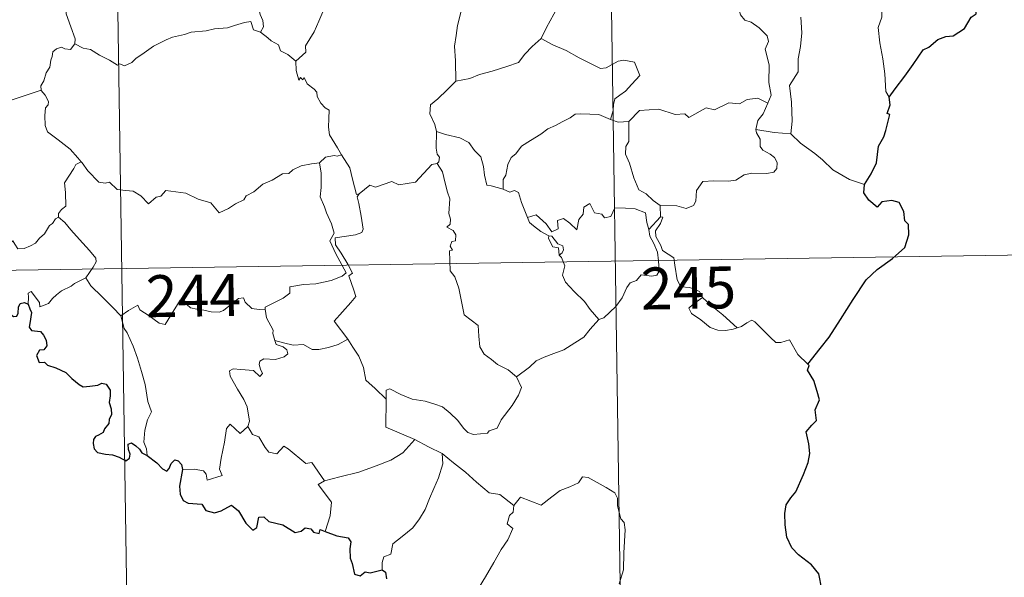
# Model space of a CAD drawing. Units: metres. Extents: x 604174 to 608673, y 4661725 to 4664762.
# Drawn here: x 604612 to 604788, y 4663609 to 4663709 of the extents above; entities that cross this region are included whole.
import ezdxf
from ezdxf.enums import TextEntityAlignment as Align

# ---------------------------------------------------------------- set-up
doc = ezdxf.new("R2010")
doc.units = ezdxf.units.M
doc.header["$MEASUREMENT"] = 0
doc.layers.add('Level 63', color=7, linetype='Continuous', lineweight=0)
doc.styles.add('Arial', font='ARIAL.TTF', dxfattribs={"height": 0.2})

msp = doc.modelspace()

# ---------------------------------------------------------------- linework, layer by layer
at = {"layer": 'Level 63', "linetype": 'Continuous', "lineweight": 0}
for points in [[(604716.72, 4663786.03, -0.74), (604721.28, 4663484.9, -0.74)], [(604628.45, 4663784.7, -0.74), (604633.01, 4663483.56, -0.74)], [(604745.81, 4663693.79, -0.74), (604746.41, 4663695.27, -0.74), (604746.03, 4663697.52, -0.74), (604746.05, 4663700.64, -0.74), (604745.34, 4663703.45, -0.74), (604745.92, 4663704.83, -0.74), (604745.72, 4663705.86, -0.74), (604744.27, 4663707.27, -0.74), (604742.87, 4663708.32, -0.74), (604741.69, 4663708.64, -0.74), (604740.95, 4663709.64, -0.74), (604740.1, 4663712.54, -0.74), (604740.03, 4663713.75, -0.74), (604739.43, 4663714.91, -0.74), (604739.38, 4663716.86, -0.74), (604738.05, 4663718.67, -0.74), (604737.73, 4663721.13, -0.74), (604738.19, 4663721.94, -0.74), (604737.95, 4663723.86, -0.74), (604737.07, 4663725.66, -0.74), (604736.84, 4663729.81, -0.74), (604736.52, 4663733.45, -0.74)], [(604771.85, 4663729.28, -0.74), (604771.47, 4663727.97, -0.74), (604771.94, 4663726.02, -0.74), (604771.97, 4663724.94, -0.74), (604771.05, 4663723.87, -0.74), (604769.28, 4663722.01, -0.74), (604769.07, 4663720.31, -0.74), (604769.19, 4663718.88, -0.74), (604768.87, 4663717.9, -0.74), (604767.79, 4663717.03, -0.74), (604766.49, 4663716.39, -0.74), (604766.51, 4663714.5, -0.74), (604766.13, 4663712.28, -0.74), (604766.19, 4663709.22, -0.74), (604765.55, 4663707.32, -0.74), (604765.83, 4663704.58, -0.74), (604766.39, 4663701.77, -0.74), (604766.75, 4663699.03, -0.74), (604766.95, 4663695.89, -0.74), (604767.55, 4663694.9, -0.74)], [(604646.12, 4663725.41, -0.74), (604647.02, 4663724.51, -0.74), (604648.49, 4663722.88, -0.74), (604650.25, 4663720.78, -0.74), (604652.03, 4663718.8, -0.74), (604653.19, 4663716.75, -0.74), (604654.19, 4663714.65, -0.74), (604654.45, 4663712.92, -0.74), (604654.66, 4663711.22, -0.74), (604655.05, 4663709.7, -0.74), (604655.52, 4663708.58, -0.74), (604655.63, 4663707.47, -0.74), (604655.1, 4663706.51, -0.74)], [(604691.23, 4663724.38, -0.74), (604689.27, 4663723.28, -0.74), (604686.93, 4663721.96, -0.74), (604684.72, 4663721.23, -0.74), (604682.79, 4663719.75, -0.74), (604681.32, 4663719.25, -0.74), (604679.9, 4663718.5, -0.74), (604676.68, 4663717.11, -0.74), (604673.81, 4663715.9, -0.74), (604669.94, 4663714.39, -0.74), (604668.74, 4663713.78, -0.74), (604667.79, 4663712.15, -0.74), (604666.62, 4663710.96, -0.74), (604665.54, 4663708.49, -0.74), (604664.68, 4663706.6, -0.74), (604663.16, 4663704.07, -0.74), (604663.2, 4663702.92, -0.74), (604661.43, 4663701.35, -0.74)], [(604621.88, 4663704.43, -0.74), (604621.93, 4663705.32, -0.74), (604621.19, 4663707.49, -0.74), (604620.33, 4663709.81, -0.74), (604620.33, 4663712.37, -0.74), (604620.15, 4663713.46, -0.74), (604619.71, 4663714.86, -0.74), (604620.18, 4663715.91, -0.74), (604620.44, 4663716.57, -0.74), (604620.51, 4663717.63, -0.74), (604621.37, 4663718.5, -0.74), (604621.7, 4663719.36, -0.74), (604621.85, 4663720.81, -0.74)], [(604710.79, 4663716.8, -0.74), (604709.88, 4663714.62, -0.74), (604708.95, 4663712.33, -0.74), (604707.55, 4663709.74, -0.74), (604706.26, 4663707.37, -0.74), (604705.28, 4663705.4, -0.74)], [(604691.89, 4663715.05, -0.74), (604691.62, 4663712.87, -0.74), (604690.99, 4663710.29, -0.74), (604690.35, 4663707.71, -0.74), (604690.07, 4663705.91, -0.74), (604689.8, 4663704.01, -0.74), (604689.96, 4663701.36, -0.74), (604690.02, 4663697.74, -0.74)], [(604751.74, 4663709.21, -0.74), (604751.89, 4663706.39, -0.74), (604751.68, 4663703.95, -0.74), (604751.25, 4663701.76, -0.74), (604751.25, 4663699.4, -0.74), (604749.73, 4663696.98, -0.74), (604750.05, 4663693.98, -0.74), (604750.16, 4663690.62, -0.74), (604749.96, 4663688.32, -0.74)], [(604655.1, 4663706.51, -0.74), (604653.82, 4663706.95, -0.74), (604653.34, 4663708.4, -0.74), (604652.26, 4663708.22, -0.74), (604650.46, 4663707.7, -0.74), (604649.18, 4663707.27, -0.74), (604646.89, 4663707.09, -0.74), (604645.35, 4663706.78, -0.74), (604642.7, 4663706.49, -0.74), (604641.48, 4663706.07, -0.74), (604639.38, 4663705.62, -0.74), (604638.25, 4663705.12, -0.74), (604635.94, 4663704.02, -0.74), (604634.28, 4663702.79, -0.74), (604632.82, 4663701.82, -0.74), (604632.1, 4663701.1, -0.74), (604630.8, 4663700.51, -0.74), (604629.93, 4663700.86, -0.74), (604629.55, 4663700.61, -0.74), (604628.12, 4663701.49, -0.74), (604626.28, 4663702.39, -0.74), (604624.71, 4663703.42, -0.74), (604623.39, 4663703.64, -0.74), (604621.88, 4663704.43, -0.74)], [(604655.1, 4663706.51, -0.74), (604656.4, 4663705.52, -0.74), (604657, 4663704.95, -0.74), (604658.29, 4663704.26, -0.74), (604658.67, 4663703.16, -0.74), (604660, 4663702.5, -0.74), (604661.43, 4663701.35, -0.74)], [(604705.28, 4663705.4, -0.74), (604703.7, 4663703.97, -0.74), (604702.38, 4663702.6, -0.74), (604701.26, 4663701.06, -0.74), (604699.14, 4663700.36, -0.74), (604696.55, 4663699.56, -0.74), (604694.24, 4663698.96, -0.74), (604692.52, 4663698.23, -0.74), (604690.02, 4663697.74, -0.74)], [(604705.28, 4663705.4, -0.74), (604707.4, 4663704.26, -0.74), (604709.74, 4663703.24, -0.74), (604712.11, 4663701.93, -0.74), (604715.93, 4663700, -0.74), (604716.89, 4663700.14, -0.74), (604719.09, 4663701.32, -0.74), (604720.07, 4663701.53, -0.74), (604721.97, 4663701.16, -0.74), (604722.91, 4663698.74, -0.74), (604721.53, 4663697.23, -0.74), (604720.35, 4663695.94, -0.74), (604719.38, 4663695.22, -0.74), (604718.44, 4663694.58, -0.74), (604718.25, 4663693.55, -0.74), (604718.18, 4663692.48, -0.74), (604717.72, 4663690.9, -0.74)], [(604621.88, 4663704.43, -0.74), (604621.12, 4663703.4, -0.74), (604620.08, 4663703.55, -0.74), (604619.53, 4663703.81, -0.74), (604618.63, 4663703.52, -0.74), (604617.97, 4663702.98, -0.74), (604617.81, 4663702.13, -0.74), (604617.58, 4663701.48, -0.74), (604617.42, 4663700.27, -0.74), (604616.74, 4663699.26, -0.74), (604616.37, 4663697.82, -0.74), (604615.84, 4663696.9, -0.74), (604615.9, 4663696.11, -0.74)], [(604661.43, 4663701.35, -0.74), (604661.45, 4663699.63, -0.74), (604661.95, 4663697.95, -0.74), (604662.23, 4663698.41, -0.74), (604662.66, 4663697.96, -0.74), (604662.9, 4663698.41, -0.74), (604663.43, 4663697.29, -0.74), (604664.71, 4663696.34, -0.74), (604665.19, 4663695.8, -0.74), (604665.23, 4663695, -0.74), (604665.86, 4663693.8, -0.74), (604666.69, 4663692.99, -0.74), (604667.4, 4663692.58, -0.74), (604667.29, 4663691.08, -0.74), (604667.24, 4663689.52, -0.74), (604667.45, 4663688.15, -0.74), (604668.84, 4663685.82, -0.74), (604669.59, 4663684.56, -0.74)], [(604690.02, 4663697.74, -0.74), (604688.46, 4663696.19, -0.74), (604686.81, 4663694.61, -0.74), (604685.5, 4663693.51, -0.74), (604685.37, 4663691.9, -0.74), (604686.27, 4663689.99, -0.74), (604686.57, 4663688.77, -0.74)], [(604610.52, 4663694.34, -0.74), (604615.9, 4663696.11, -0.74)], [(604615.9, 4663696.11, -0.74), (604615.9, 4663696.1, -0.74), (604616.61, 4663695.23, -0.74), (604617.16, 4663694.09, -0.74), (604617.15, 4663693.53, -0.74), (604616.62, 4663692.95, -0.74), (604616.5, 4663691.6, -0.74), (604616.61, 4663689.82, -0.74), (604617.02, 4663688.66, -0.74), (604618.89, 4663687.28, -0.74), (604621.07, 4663685.58, -0.74), (604622.42, 4663684.06, -0.74), (604623.05, 4663683.32, -0.74)], [(604745.81, 4663693.79, -0.74), (604744.07, 4663694.69, -0.74), (604742.16, 4663694.46, -0.74), (604740.77, 4663693.71, -0.74), (604738.87, 4663693.88, -0.74), (604736.29, 4663692.63, -0.74), (604734.82, 4663692.97, -0.74), (604731.71, 4663691.24, -0.74), (604730.98, 4663691.89, -0.74), (604729.23, 4663691.81, -0.74), (604726.35, 4663692.74, -0.74), (604722.87, 4663692.5, -0.74), (604720.97, 4663690.56, -0.74)], [(604743.68, 4663689.09, -0.74), (604744.07, 4663690.73, -0.74), (604745, 4663691.92, -0.74), (604745.81, 4663693.79, -0.74)], [(604717.72, 4663690.9, -0.74), (604715.61, 4663691.78, -0.74), (604712.4, 4663691.88, -0.74), (604711.4, 4663691.85, -0.74), (604710.5, 4663691.19, -0.74), (604709.07, 4663690.46, -0.74), (604707.83, 4663689.8, -0.74), (604706.46, 4663689.2, -0.74), (604705.25, 4663688.29, -0.74), (604703.36, 4663687.12, -0.74), (604701.77, 4663686.11, -0.74), (604700.75, 4663684.75, -0.74), (604699.91, 4663684.11, -0.74), (604699.35, 4663682.81, -0.74), (604698.96, 4663680.93, -0.74), (604698.49, 4663680.17, -0.74), (604698.49, 4663678.4, -0.74)], [(604717.72, 4663690.9, -0.74), (604719.08, 4663690.42, -0.74), (604720.97, 4663690.56, -0.74)], [(604720.97, 4663690.56, -0.74), (604720.98, 4663686.94, -0.74), (604720.46, 4663686.07, -0.74), (604720.36, 4663684.7, -0.74), (604721.08, 4663683.06, -0.74), (604721.86, 4663680.48, -0.74), (604722.76, 4663678.32, -0.74), (604724.07, 4663677.62, -0.74), (604725.32, 4663676.38, -0.74), (604726.57, 4663675.52, -0.74)], [(604686.57, 4663688.77, -0.74), (604686.5, 4663685.79, -0.74), (604686.7, 4663684.66, -0.74), (604687.1, 4663684.14, -0.74), (604687.01, 4663683.29, -0.74), (604686.68, 4663683, -0.74)], [(604698.49, 4663678.4, -0.74), (604696.36, 4663679.02, -0.74), (604695.6, 4663679.12, -0.74), (604695.18, 4663680.96, -0.74), (604695, 4663682.47, -0.74), (604694.53, 4663684.19, -0.74), (604693.38, 4663685.37, -0.74), (604692.38, 4663686.78, -0.74), (604690.77, 4663687.61, -0.74), (604688.18, 4663688.18, -0.74), (604686.57, 4663688.77, -0.74)], [(604726.57, 4663675.52, -0.74), (604729.58, 4663675.43, -0.74), (604731.23, 4663674.95, -0.74), (604732.53, 4663675.48, -0.74), (604732.93, 4663676.3, -0.74), (604733.1, 4663678.21, -0.74), (604734.2, 4663679.78, -0.74), (604736.16, 4663679.91, -0.74), (604738.72, 4663679.85, -0.74), (604740.12, 4663680.03, -0.74), (604741.6, 4663681, -0.74), (604742.94, 4663681.27, -0.74), (604745.68, 4663681.24, -0.74), (604746.93, 4663681.44, -0.74), (604747.44, 4663682.14, -0.74), (604747.49, 4663683.2, -0.74), (604747.01, 4663684.11, -0.74), (604746.23, 4663684.66, -0.74), (604744.93, 4663685.4, -0.74), (604744.44, 4663686.06, -0.74), (604744.44, 4663687.36, -0.74), (604743.83, 4663688.52, -0.74), (604743.68, 4663689.09, -0.74)], [(604749.96, 4663688.32, -0.74), (604746.95, 4663688.56, -0.74), (604743.68, 4663689.09, -0.74)], [(604763.09, 4663679.29, -0.74), (604760.43, 4663680.18, -0.74), (604757.47, 4663681.86, -0.74), (604755.6, 4663683.67, -0.74), (604754.25, 4663684.83, -0.74), (604751.7, 4663686.64, -0.74), (604749.96, 4663688.32, -0.74)], [(604669.59, 4663684.56, -0.74), (604668.83, 4663684.32, -0.74), (604668.26, 4663684.43, -0.74), (604666.73, 4663684.13, -0.74), (604665.62, 4663683.13, -0.74)], [(604672.72, 4663677.58, -0.74), (604672.26, 4663677.47, -0.74), (604671.55, 4663680.2, -0.74), (604671.1, 4663682.23, -0.74), (604669.59, 4663684.56, -0.74)], [(604623.05, 4663683.32, -0.74), (604622.07, 4663682.85, -0.74), (604621.73, 4663682.14, -0.74), (604620.02, 4663679.56, -0.74), (604620.22, 4663677.85, -0.74), (604620.31, 4663675.38, -0.74), (604619.51, 4663674.79, -0.74), (604618.95, 4663674.07, -0.74), (604618.98, 4663673.44, -0.74)], [(604623.05, 4663683.32, -0.74), (604623.22, 4663683.11, -0.74), (604624.23, 4663681.68, -0.74), (604626.21, 4663679.69, -0.74), (604627.31, 4663679.51, -0.74), (604628.12, 4663679.67, -0.74), (604629.44, 4663678.39, -0.74), (604631.01, 4663678.18, -0.74), (604632.33, 4663678.08, -0.74), (604633.69, 4663677.22, -0.74), (604635.07, 4663675.83, -0.74), (604636.46, 4663676.98, -0.74), (604637.3, 4663677.2, -0.74), (604638.16, 4663678.16, -0.74), (604641.73, 4663677.72, -0.74), (604643.94, 4663676.66, -0.74), (604646.21, 4663675.96, -0.74), (604647.72, 4663674.18, -0.74), (604649.38, 4663674.97, -0.74), (604650.65, 4663675.78, -0.74), (604652.13, 4663676.51, -0.74), (604652.51, 4663677.24, -0.74), (604653.88, 4663677.96, -0.74), (604655.51, 4663679.33, -0.74), (604657.19, 4663680.06, -0.74), (604659.05, 4663681.16, -0.74), (604660.14, 4663681.21, -0.74), (604660.89, 4663681.91, -0.74), (604662.37, 4663682.62, -0.74), (604664.19, 4663682.93, -0.74), (604665.62, 4663683.13, -0.74)], [(604665.62, 4663683.13, -0.74), (604665.93, 4663681.28, -0.74), (604665.92, 4663678.73, -0.74), (604665.74, 4663677.05, -0.74), (604666.55, 4663675.28, -0.74), (604666.89, 4663674.22, -0.74), (604667.82, 4663672.2, -0.74), (604668.27, 4663670.58, -0.74), (604667.49, 4663669.17, -0.74), (604668.58, 4663666.88, -0.74), (604670.4, 4663663.48, -0.74), (604669.71, 4663662.89, -0.74), (604667.73, 4663662.1, -0.74), (604665.01, 4663661.52, -0.74), (604662.81, 4663661.38, -0.74), (604660.32, 4663660.98, -0.74), (604660.35, 4663659.83, -0.74), (604659.17, 4663658.93, -0.74), (604655.94, 4663657.29, -0.74), (604655.93, 4663656.96, -0.74)], [(604686.68, 4663683, -0.74), (604685.71, 4663682.83, -0.74), (604682.8, 4663679.67, -0.74), (604679.81, 4663679.22, -0.74), (604678.58, 4663679.81, -0.74), (604675.64, 4663678.76, -0.74), (604674.63, 4663679.12, -0.74), (604672.72, 4663677.58, -0.74)], [(604686.68, 4663683, -0.74), (604687.65, 4663681.54, -0.74), (604688.1, 4663679.48, -0.74), (604688.53, 4663677.86, -0.74), (604688.97, 4663676.71, -0.74), (604688.79, 4663674.06, -0.74), (604689.1, 4663673.04, -0.74), (604689.01, 4663672.14, -0.74), (604688.45, 4663671.63, -0.74), (604689.57, 4663671.06, -0.74), (604690.06, 4663670.23, -0.74), (604689.99, 4663669.16, -0.74), (604689.3, 4663669.04, -0.74), (604689.03, 4663668.22, -0.74), (604689.44, 4663667.49, -0.74), (604688.91, 4663667.42, -0.74), (604689.04, 4663663.8, -0.74), (604689.83, 4663662.72, -0.74), (604690.56, 4663660.69, -0.74), (604691.09, 4663658.04, -0.74), (604691.51, 4663655.97, -0.74), (604694.04, 4663654.06, -0.74), (604694.12, 4663652.1, -0.74), (604694.33, 4663650.2, -0.74), (604695.08, 4663648.9, -0.74), (604696.38, 4663647.94, -0.74), (604697.5, 4663647.06, -0.74), (604699.38, 4663646.12, -0.74), (604700.86, 4663644.86, -0.74)], [(604670.74, 4663651.62, -0.74), (604668.25, 4663654.79, -0.74), (604671.27, 4663658.13, -0.74), (604672.13, 4663659.22, -0.74), (604671.8, 4663660.38, -0.74), (604670.87, 4663662.95, -0.74), (604671.53, 4663663.4, -0.74), (604670.71, 4663664.99, -0.74), (604669.54, 4663666.96, -0.74), (604668.52, 4663668.46, -0.74), (604668.45, 4663669.72, -0.74), (604672.09, 4663670.23, -0.74), (604673.21, 4663670.66, -0.74), (604673.48, 4663671.28, -0.74), (604673.12, 4663673.62, -0.74), (604672.66, 4663675.86, -0.74), (604672.36, 4663677.06, -0.74), (604672.72, 4663677.58, -0.74)], [(604702.85, 4663673.38, -0.74), (604701.76, 4663676.03, -0.74), (604701.26, 4663677.84, -0.74), (604700.54, 4663678.2, -0.74), (604699.68, 4663677.89, -0.74), (604698.49, 4663678.4, -0.74)], [(604702.85, 4663673.38, -0.74), (604704.39, 4663673.83, -0.74), (604706.21, 4663672.2, -0.74), (604707.19, 4663670.82, -0.74), (604708.31, 4663671.31, -0.74), (604708.24, 4663672.85, -0.74), (604709.3, 4663673.2, -0.74), (604710.42, 4663672.34, -0.74), (604711.69, 4663671.15, -0.74), (604712.02, 4663672.99, -0.74), (604712.8, 4663673.95, -0.74), (604712.94, 4663675.18, -0.74), (604713.97, 4663675.84, -0.74), (604714.84, 4663674.19, -0.74), (604716.13, 4663673.97, -0.74), (604716.62, 4663673.32, -0.74), (604717.76, 4663673.55, -0.74), (604718.49, 4663675.06, -0.74), (604720.38, 4663675.04, -0.74), (604722.13, 4663674.93, -0.74), (604723.94, 4663674.18, -0.74), (604724.17, 4663672.44, -0.74), (604724.57, 4663671.24, -0.74)], [(604726.57, 4663675.52, -0.74), (604726.64, 4663673.46, -0.74)], [(604618.98, 4663673.44, -0.74), (604618.46, 4663673.12, -0.74), (604617.89, 4663672.31, -0.74), (604617.37, 4663671.94, -0.74), (604616.47, 4663670.46, -0.74), (604615.58, 4663669.64, -0.74), (604614.88, 4663668.79, -0.74), (604613.98, 4663668.3, -0.74), (604612.81, 4663667.82, -0.74), (604611.71, 4663667.78, -0.74), (604611.17, 4663668.56, -0.74), (604610.79, 4663669.16, -0.74), (604610.24, 4663668.56, -0.74), (604609.64, 4663668.28, -0.74), (604608.59, 4663668.09, -0.74), (604607.57, 4663668.11, -0.74), (604606.15, 4663667.81, -0.74), (604605.13, 4663667.52, -0.74), (604603.79, 4663667.06, -0.74), (604602.88, 4663666.32, -0.74), (604601.7, 4663665.68, -0.74), (604599.67, 4663665.04, -0.74)], [(604618.98, 4663673.44, -0.74), (604620.11, 4663672.49, -0.74), (604621.19, 4663671.15, -0.74), (604622.71, 4663669.41, -0.74), (604624.49, 4663667.44, -0.74), (604625.62, 4663666.09, -0.74), (604625.71, 4663665.44, -0.74), (604625.16, 4663664.45, -0.74), (604623.84, 4663662.57, -0.74)], [(604706.64, 4663670.07, -0.74), (604705.25, 4663670.84, -0.74), (604703.94, 4663671.87, -0.74), (604703.21, 4663672.45, -0.74), (604702.85, 4663673.38, -0.74)], [(604726.64, 4663673.46, -0.74), (604724.57, 4663671.24, -0.74)], [(604727.02, 4663667.43, -0.74), (604726.71, 4663668.34, -0.74), (604725.79, 4663669.98, -0.74), (604725.73, 4663670.97, -0.74), (604726.61, 4663672.28, -0.74), (604727.08, 4663673.41, -0.74), (604726.64, 4663673.46, -0.74)], [(604706.64, 4663670.07, -0.74), (604706.61, 4663669.59, -0.74), (604707.37, 4663668.1, -0.74), (604708.37, 4663667.95, -0.74), (604708.5, 4663666.62, -0.74)], [(604708.5, 4663666.62, -0.74), (604709.03, 4663667.03, -0.74), (604709.28, 4663667.59, -0.74), (604709.14, 4663668.3, -0.74), (604708.29, 4663668.66, -0.74), (604707.21, 4663670.02, -0.74), (604706.64, 4663670.07, -0.74)], [(604724.57, 4663671.24, -0.74), (604724.74, 4663670.02, -0.74), (604725.46, 4663668.72, -0.74), (604726.08, 4663667.18, -0.74), (604726.29, 4663665.61, -0.74), (604726.37, 4663663.74, -0.74), (604725.99, 4663663.02, -0.74), (604725.08, 4663662.84, -0.74), (604723.2, 4663663.08, -0.74), (604722.34, 4663662.11, -0.74), (604721.18, 4663661.68, -0.74), (604720.61, 4663660.85, -0.74), (604719.76, 4663658.96, -0.74), (604718.66, 4663657.46, -0.74), (604716.49, 4663655.42, -0.74), (604715.62, 4663655.13, -0.74)], [(604453.73, 4663661.57, -0.74), (604895.09, 4663668.24, -0.74)], [(604715.62, 4663655.13, -0.74), (604714.05, 4663656.88, -0.74), (604713.07, 4663658.31, -0.74), (604711.21, 4663660.12, -0.74), (604709.66, 4663661.79, -0.74), (604709.1, 4663663.06, -0.74), (604709.53, 4663664.74, -0.74), (604708.93, 4663666.23, -0.74), (604708.5, 4663666.62, -0.74)], [(604734.14, 4663659.07, -0.74), (604733.6, 4663660.14, -0.74), (604731.9, 4663660.82, -0.74), (604730.25, 4663660.96, -0.74), (604729.59, 4663662.21, -0.74), (604729.18, 4663664.86, -0.74), (604729, 4663666.13, -0.74), (604727.02, 4663667.43, -0.74)], [(604623.84, 4663662.57, -0.74), (604621.85, 4663661.53, -0.74), (604621.22, 4663661.1, -0.74), (604619.53, 4663660.23, -0.74), (604618.63, 4663659.55, -0.74), (604617.87, 4663658.84, -0.74), (604617.18, 4663658, -0.74), (604615.62, 4663657.36, -0.74), (604615.6, 4663658.14, -0.74), (604614.09, 4663660.14, -0.74), (604613.54, 4663659.8, -0.74), (604613.62, 4663659.11, -0.74), (604613.54, 4663657.85, -0.74)], [(604623.84, 4663662.57, -0.74), (604624.74, 4663661.13, -0.74), (604626.76, 4663659.17, -0.74), (604628.67, 4663657.24, -0.74), (604630.11, 4663655.78, -0.74)], [(604630.11, 4663655.78, -0.74), (604631.47, 4663656.7, -0.74), (604633.14, 4663657.65, -0.74), (604633.53, 4663656.82, -0.74), (604635.17, 4663655.74, -0.74), (604636.97, 4663654.47, -0.74), (604638.02, 4663654.23, -0.74), (604639, 4663655.75, -0.74), (604640.72, 4663658.57, -0.74), (604641.29, 4663658.81, -0.74), (604641.91, 4663657.79, -0.74), (604642.58, 4663657.18, -0.74), (604643.72, 4663656.93, -0.74), (604644.94, 4663656.81, -0.74), (604646.3, 4663656.47, -0.74), (604647.68, 4663656.42, -0.74), (604648.5, 4663656.72, -0.74), (604649.43, 4663657.47, -0.74), (604651.15, 4663658.86, -0.74), (604652.03, 4663658.97, -0.74), (604652.35, 4663658.23, -0.74), (604653.52, 4663657.1, -0.74), (604654.84, 4663656.9, -0.74), (604655.93, 4663656.96, -0.74)], [(604734.14, 4663659.07, -0.74), (604732.39, 4663657.81, -0.74), (604731.71, 4663657.16, -0.74), (604732.17, 4663656.21, -0.74), (604733.84, 4663655.04, -0.74), (604735.52, 4663653.7, -0.74), (604736.87, 4663653.22, -0.74), (604738.24, 4663653.15, -0.74), (604739.62, 4663653.37, -0.74), (604740.33, 4663653.62, -0.74)], [(604740.33, 4663653.62, -0.74), (604737.8, 4663655.97, -0.74), (604735.69, 4663657.62, -0.74), (604734.14, 4663659.07, -0.74)], [(604634.85, 4663630.81, -0.74), (604634.7, 4663632, -0.74), (604634.24, 4663633.16, -0.74), (604634.42, 4663635.31, -0.74), (604634.9, 4663637.16, -0.74), (604635.6, 4663638.59, -0.74), (604634.97, 4663640.43, -0.74), (604634.47, 4663643.47, -0.74), (604633.81, 4663645.78, -0.74), (604633.1, 4663648.17, -0.74), (604632.3, 4663650.36, -0.74), (604631.28, 4663652.72, -0.74), (604630.69, 4663653.52, -0.74), (604630.11, 4663655.78, -0.74)], [(604655.93, 4663656.96, -0.74), (604656.15, 4663655.41, -0.74), (604657.34, 4663653.2, -0.74), (604657.31, 4663652.59, -0.74), (604657.66, 4663651.34, -0.74)], [(604700.86, 4663644.86, -0.74), (604703.18, 4663646.57, -0.74), (604704.42, 4663647.72, -0.74), (604705.85, 4663648.4, -0.74), (604707.57, 4663649, -0.74), (604709.37, 4663649.71, -0.74), (604711.3, 4663650.95, -0.74), (604712.91, 4663651.93, -0.74), (604714.04, 4663653.37, -0.74), (604715.62, 4663655.13, -0.74)], [(604752.99, 4663647.12, -0.74), (604751.17, 4663648.87, -0.74), (604749.72, 4663651.45, -0.74), (604748.14, 4663650.97, -0.74), (604747.26, 4663651.01, -0.74), (604746.31, 4663651.9, -0.74), (604743.48, 4663654.68, -0.74), (604742.98, 4663654.97, -0.74), (604742.1, 4663654.5, -0.74), (604741.14, 4663653.86, -0.74), (604740.33, 4663653.62, -0.74)], [(604657.66, 4663651.34, -0.74), (604657.88, 4663650.65, -0.74), (604659.17, 4663650.21, -0.74), (604659.82, 4663649.69, -0.74), (604660.01, 4663648.95, -0.74), (604659.31, 4663648.41, -0.74), (604657.77, 4663647.96, -0.74), (604655.69, 4663648.05, -0.74), (604654.99, 4663647.67, -0.74), (604654.87, 4663647.08, -0.74), (604655.07, 4663646.21, -0.74), (604655.43, 4663645.44, -0.74), (604654.96, 4663644.93, -0.74), (604653.85, 4663645.99, -0.74), (604651.59, 4663646.19, -0.74), (604650.23, 4663646.26, -0.74), (604649.56, 4663645.92, -0.74), (604649.67, 4663645, -0.74), (604651.01, 4663642.67, -0.74), (604652.12, 4663640.82, -0.74), (604652.69, 4663639.51, -0.74), (604653.12, 4663636.95, -0.74), (604652.84, 4663635.99, -0.74)], [(604657.66, 4663651.34, -0.74), (604659.19, 4663650.95, -0.74), (604660.91, 4663650.54, -0.74), (604662.77, 4663650.62, -0.74), (604664.35, 4663649.74, -0.74), (604665.53, 4663649.74, -0.74), (604667.24, 4663650.11, -0.74), (604668.99, 4663650.62, -0.74)], [(604668.99, 4663650.62, -0.74), (604670.74, 4663651.62, -0.74)], [(604677.55, 4663640.85, -0.74), (604675.59, 4663642.78, -0.74), (604673.94, 4663644.26, -0.74), (604673.5, 4663646.54, -0.74), (604672.66, 4663648.54, -0.74), (604671.61, 4663650.17, -0.74), (604670.74, 4663651.62, -0.74)], [(604677.55, 4663640.85, -0.74), (604677.55, 4663642.46, -0.74), (604678.21, 4663642.68, -0.74), (604680.22, 4663641.67, -0.74), (604682.25, 4663640.88, -0.74), (604684.54, 4663640.52, -0.74), (604686.29, 4663639.95, -0.74), (604687.62, 4663639.46, -0.74), (604688.99, 4663638.38, -0.74), (604690.33, 4663637.1, -0.74), (604691.44, 4663635.61, -0.74), (604692.15, 4663634.87, -0.74), (604693.18, 4663634.52, -0.74), (604695.7, 4663634.78, -0.74), (604696, 4663635.21, -0.74), (604697.44, 4663635.69, -0.74), (604698.16, 4663637.17, -0.74), (604700.1, 4663639.7, -0.74), (604701.26, 4663641.57, -0.74), (604701.78, 4663642.93, -0.74), (604700.86, 4663644.86, -0.74)], [(604682.71, 4663633.67, -0.74), (604677.54, 4663635.85, -0.74), (604677.55, 4663640.85, -0.74)], [(604641.14, 4663628.26, -0.74), (604643.24, 4663628.31, -0.74), (604644.9, 4663628.04, -0.74), (604645.37, 4663627.47, -0.74), (604645.55, 4663626.37, -0.74), (604648.27, 4663627.19, -0.74), (604647.79, 4663628.32, -0.74), (604648.08, 4663630.28, -0.74), (604648.68, 4663633.16, -0.74), (604649.02, 4663635.6, -0.74), (604649.7, 4663636.41, -0.74), (604651.48, 4663634.72, -0.74), (604652.84, 4663635.99, -0.74)], [(604652.84, 4663635.99, -0.74), (604653.68, 4663634.53, -0.74), (604654.78, 4663634.14, -0.74), (604655.95, 4663632.22, -0.74), (604656.61, 4663631.35, -0.74), (604658.03, 4663631.07, -0.74), (604659.26, 4663632.43, -0.74), (604660.04, 4663631.97, -0.74), (604663.23, 4663629.38, -0.74), (604664.28, 4663629.54, -0.74), (604666.54, 4663626.22, -0.74)], [(604666.54, 4663626.22, -0.74), (604669.29, 4663626.97, -0.74), (604672.69, 4663627.82, -0.74), (604675.79, 4663628.95, -0.74), (604678.39, 4663629.97, -0.74), (604680.57, 4663631.24, -0.74), (604682.71, 4663633.67, -0.74)], [(604682.71, 4663633.67, -0.74), (604685.17, 4663632.36, -0.74), (604687.58, 4663631.14, -0.74)], [(604676.85, 4663610.34, -0.74), (604676.83, 4663611.62, -0.74), (604677.13, 4663612.65, -0.74), (604678.38, 4663613.14, -0.74), (604678.76, 4663615, -0.74), (604680.42, 4663616.28, -0.74), (604682.36, 4663617.82, -0.74), (604683.55, 4663619.45, -0.74), (604684.56, 4663621.1, -0.74), (604685.33, 4663623.1, -0.74), (604686.11, 4663624.9, -0.74), (604686.96, 4663626.78, -0.74), (604687.71, 4663629.32, -0.74), (604687.58, 4663631.14, -0.74)], [(604687.58, 4663631.14, -0.74), (604689.59, 4663629.46, -0.74), (604691.76, 4663627.79, -0.74), (604693.72, 4663626.03, -0.74), (604696.02, 4663624.11, -0.74), (604697.89, 4663623.78, -0.74), (604700.39, 4663621.86, -0.74)], [(604666.54, 4663626.22, -0.74), (604665.41, 4663625.61, -0.74), (604667.82, 4663622.46, -0.74), (604667.53, 4663619.97, -0.74), (604666.65, 4663617.19, -0.74)], [(604719.24, 4663607.83, -0.74), (604719.99, 4663610.3, -0.74), (604720.07, 4663613.36, -0.74), (604720.32, 4663617.48, -0.74), (604720.11, 4663618.79, -0.74), (604719.51, 4663619.48, -0.74), (604718.95, 4663621.8, -0.74), (604718.93, 4663623.12, -0.74), (604718.48, 4663624.1, -0.74), (604716.93, 4663625.04, -0.74), (604713.67, 4663626.87, -0.74), (604712.68, 4663626.97, -0.74), (604711.95, 4663625.91, -0.74), (604710.43, 4663625.19, -0.74), (604708.68, 4663624.55, -0.74), (604707.18, 4663623.39, -0.74), (604705.32, 4663621.87, -0.74), (604701.6, 4663623.35, -0.74), (604700.39, 4663621.86, -0.74)], [(604700.39, 4663621.86, -0.74), (604700.31, 4663620.66, -0.74), (604699.65, 4663620.04, -0.74), (604699.2, 4663618.55, -0.74), (604700.22, 4663617.7, -0.74), (604699.35, 4663615.72, -0.74), (604698.16, 4663613.96, -0.74), (604696.81, 4663611.65, -0.74), (604695.33, 4663609.09, -0.74), (604692.9, 4663605.11, -0.74)]]:
    msp.add_polyline3d(points, dxfattribs=at)
at = {"layer": 'Level 63', "linetype": 'Continuous', "lineweight": 30}
for points in [[(604767.55, 4663694.9, -0.74), (604768.63, 4663696.39, -0.74), (604770.35, 4663698.64, -0.74), (604771.83, 4663700.72, -0.74), (604773.62, 4663703.33, -0.74), (604774.65, 4663703.83, -0.74), (604776.24, 4663705.2, -0.74), (604777.68, 4663705.76, -0.74), (604778.95, 4663705.88, -0.74), (604781.03, 4663707.19, -0.74), (604782.22, 4663709.18, -0.74), (604783.07, 4663709.79, -0.74), (604783.12, 4663710.86, -0.74), (604785.29, 4663715.58, -0.74), (604784.95, 4663719.3, -0.74), (604784.35, 4663720.68, -0.74), (604783.61, 4663721.35, -0.74), (604782.5, 4663721.53, -0.74), (604781.7, 4663721.35, -0.74), (604781.27, 4663721.94, -0.74), (604781.58, 4663723.43, -0.74), (604781.47, 4663725.08, -0.74), (604780.95, 4663725.65, -0.74), (604779.51, 4663726.38, -0.74)], [(604763.09, 4663679.29, -0.74), (604764.28, 4663681.18, -0.74), (604765.28, 4663683.15, -0.74), (604765.61, 4663686.13, -0.74), (604766.6, 4663687.8, -0.74), (604766.94, 4663688.92, -0.74), (604767.66, 4663691.76, -0.74), (604767.19, 4663691.94, -0.74), (604767.68, 4663693.52, -0.74), (604767.55, 4663694.9, -0.74)], [(604752.99, 4663647.12, -0.74), (604755.21, 4663649.92, -0.74), (604756.77, 4663651.94, -0.74), (604758.81, 4663655.1, -0.74), (604761.12, 4663658.66, -0.74), (604763.39, 4663662.23, -0.74), (604765.39, 4663664.03, -0.74), (604768.14, 4663666, -0.74), (604770.31, 4663667.97, -0.74), (604771.03, 4663670.24, -0.74), (604770.97, 4663672.12, -0.74), (604770.36, 4663672.76, -0.74), (604770.15, 4663674.44, -0.74), (604769.33, 4663676.02, -0.74), (604767.98, 4663676.39, -0.74), (604766.23, 4663676.16, -0.74), (604765.37, 4663675.23, -0.74), (604763.91, 4663676.48, -0.74), (604762.99, 4663677.77, -0.74), (604763.09, 4663679.29, -0.74)], [(604599.67, 4663665.04, -0.74), (604600.86, 4663662.91, -0.74), (604600.46, 4663661.94, -0.74), (604600.33, 4663661.26, -0.74), (604600.78, 4663660.59, -0.74), (604601.63, 4663660.07, -0.74), (604602.5, 4663660.27, -0.74), (604603.6, 4663660.72, -0.74), (604604.87, 4663660.64, -0.74), (604606.16, 4663660.74, -0.74), (604607.2, 4663660.87, -0.74), (604607.86, 4663659.82, -0.74), (604608.43, 4663659.19, -0.74), (604609.01, 4663658.56, -0.74), (604609.06, 4663657.98, -0.74), (604610.06, 4663656.31, -0.74), (604610.91, 4663655.62, -0.74), (604611.49, 4663655.73, -0.74), (604611.73, 4663656.26, -0.74), (604611.79, 4663657.31, -0.74), (604612.14, 4663657.98, -0.74), (604612.87, 4663658.14, -0.74), (604613.54, 4663657.85, -0.74)], [(604613.54, 4663657.85, -0.74), (604613.82, 4663657, -0.74), (604614.14, 4663656.38, -0.74), (604613.83, 4663654.41, -0.74), (604613.75, 4663653.76, -0.74), (604614.13, 4663653.13, -0.74), (604615.73, 4663652.94, -0.74), (604616.31, 4663652.28, -0.74), (604616.77, 4663651.42, -0.74), (604616.89, 4663650.41, -0.74), (604616.33, 4663649.68, -0.74), (604615.59, 4663649.64, -0.74), (604615.01, 4663648.7, -0.74), (604615.5, 4663647.41, -0.74), (604616.46, 4663647.46, -0.74), (604617.03, 4663646.95, -0.74), (604618.51, 4663646.46, -0.74), (604620.31, 4663645.65, -0.74), (604621.36, 4663644.56, -0.74), (604622.64, 4663643.48, -0.74), (604623.39, 4663643.04, -0.74), (604624.56, 4663643.17, -0.74), (604625.98, 4663643.38, -0.74), (604626.73, 4663643.74, -0.74), (604627.49, 4663643.56, -0.74), (604628.24, 4663642.45, -0.74), (604628.23, 4663641.48, -0.74), (604628.01, 4663640.24, -0.74), (604628.37, 4663639.14, -0.74), (604628.42, 4663638.09, -0.74), (604628.05, 4663637.22, -0.74), (604627.99, 4663636.53, -0.74), (604627.19, 4663635.55, -0.74), (604626.97, 4663634.88, -0.74), (604626.1, 4663634.44, -0.74), (604625.58, 4663634.16, -0.74), (604625.23, 4663633.64, -0.74), (604625.17, 4663632.93, -0.74), (604625.32, 4663631.97, -0.74), (604625.95, 4663631.3, -0.74), (604627.35, 4663631.04, -0.74), (604628.61, 4663630.92, -0.74), (604629.81, 4663630.51, -0.74), (604631.02, 4663629.82, -0.74), (604631.69, 4663630.33, -0.74), (604631.79, 4663631, -0.74), (604631.5, 4663631.88, -0.74), (604631.4, 4663632.78, -0.74), (604632.03, 4663633.02, -0.74), (604632.82, 4663632.51, -0.74), (604633.48, 4663631.92, -0.74), (604633.89, 4663631.28, -0.74), (604634.85, 4663630.81, -0.74)], [(604755.51, 4663606.88, -0.74), (604754.97, 4663609.61, -0.74), (604753.65, 4663611.24, -0.74), (604751.34, 4663613, -0.74), (604750.1, 4663614.28, -0.74), (604749.24, 4663616.19, -0.74), (604748.94, 4663618.38, -0.74), (604748.88, 4663620.39, -0.74), (604749.11, 4663621.96, -0.74), (604749.94, 4663623.2, -0.74), (604750.84, 4663624.29, -0.74), (604752.21, 4663627.37, -0.74), (604753.02, 4663629.54, -0.74), (604753.33, 4663631.16, -0.74), (604753.16, 4663632.85, -0.74), (604752.7, 4663635.03, -0.74), (604753.71, 4663636.19, -0.74), (604754.52, 4663637.03, -0.74), (604754.31, 4663638.96, -0.74), (604755.06, 4663640.72, -0.74), (604754.68, 4663642.25, -0.74), (604754.05, 4663644.17, -0.74), (604752.94, 4663646.05, -0.74), (604753.22, 4663646.86, -0.74), (604752.99, 4663647.12, -0.74)], [(604634.85, 4663630.81, -0.74), (604636.53, 4663629.44, -0.74), (604637.55, 4663628.41, -0.74), (604638.33, 4663628, -0.74), (604638.77, 4663628.47, -0.74), (604639.1, 4663629.38, -0.74), (604639.78, 4663629.98, -0.74), (604640.4, 4663629.83, -0.74), (604640.94, 4663629.15, -0.74), (604641.14, 4663628.26, -0.74)], [(604641.14, 4663628.26, -0.74), (604640.63, 4663625.29, -0.74), (604640.71, 4663623.84, -0.74), (604641.27, 4663622.76, -0.74), (604642.19, 4663622.26, -0.74), (604644.62, 4663622.05, -0.74), (604645.33, 4663620.95, -0.74), (604646.89, 4663620.54, -0.74), (604648.08, 4663620.87, -0.74), (604649.89, 4663621.88, -0.74), (604651.17, 4663620.86, -0.74), (604652.48, 4663618.69, -0.74), (604653.75, 4663617.44, -0.74), (604654.44, 4663617.92, -0.74), (604654.79, 4663619.76, -0.74), (604655.71, 4663619.79, -0.74), (604656.57, 4663618.99, -0.74), (604659.09, 4663618.35, -0.74), (604661.32, 4663617, -0.74), (604662.38, 4663617.25, -0.74), (604663.11, 4663617.82, -0.74), (604664.07, 4663617.65, -0.74), (604664.59, 4663617.06, -0.74), (604665.58, 4663616.83, -0.74), (604665.74, 4663617.52, -0.74), (604666.65, 4663617.19, -0.74)], [(604666.65, 4663617.19, -0.74), (604668.73, 4663616.4, -0.74), (604670.8, 4663616.06, -0.74), (604671.25, 4663615.35, -0.74), (604671.05, 4663614.07, -0.74), (604671.13, 4663612.42, -0.74), (604671.49, 4663611.46, -0.74), (604671.88, 4663609.55, -0.74), (604672.93, 4663609.28, -0.74), (604673.83, 4663609.99, -0.74), (604674.69, 4663609.77, -0.74), (604676.85, 4663610.34, -0.74)], [(604676.85, 4663610.34, -0.74), (604677.45, 4663609.9, -0.74), (604677.66, 4663608.7, -0.74)]]:
    msp.add_polyline3d(points, dxfattribs=at)

# ---------------------------------------------------------------- texts
at = {"layer": 'Level 63', "linetype": 'Continuous', "lineweight": 13, "style": 'Arial'}
for s, p in [('245', (604731.64, 4663660.76, -0.74)), ('244', (604643.09, 4663659.38, -0.74))]:
    msp.add_text(s, height=7.5, rotation=0.8664, dxfattribs=at).set_placement(p, align=Align.MIDDLE_CENTER)

doc.saveas('drawing.dxf')
